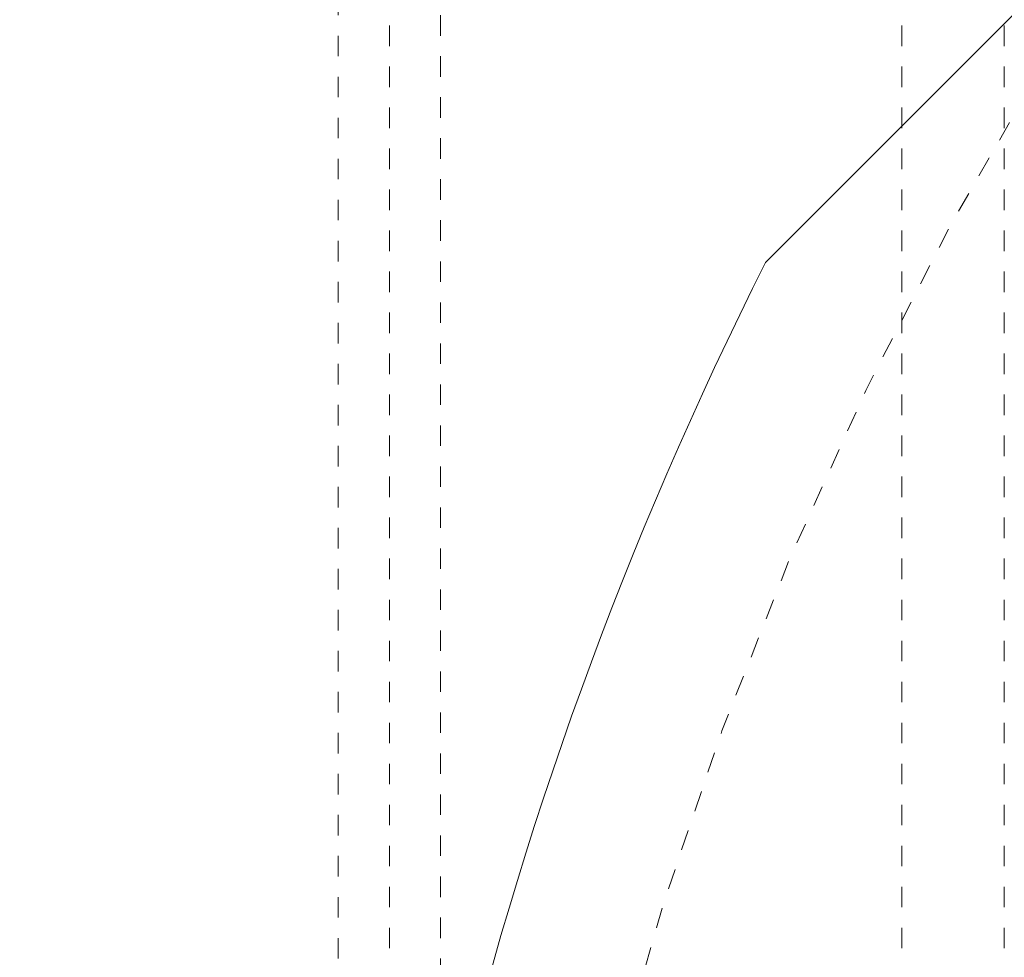
# Model space of a CAD drawing. Units: inches. Extents: x -32 to 981, y -90 to 1056.
# Drawn here: x 284 to 289, y 243 to 247 of the extents above; entities that cross this region are included whole.
import ezdxf

# ---------------------------------------------------------------- set-up
doc = ezdxf.new("R2010")
doc.units = ezdxf.units.IN
doc.header["$LTSCALE"] = 0.5
doc.header["$MEASUREMENT"] = 0
doc.linetypes.add('HIDDEN2', pattern=[0.1875, 0.125, -0.0625])
for name, color, linetype, lineweight in [('Concrete-Hidden', 30, 'HIDDEN2', 15), ('Covers-Lt', 156, 'Continuous', 15), ('Dimensions-Text', 7, 'Continuous', 15)]:
    doc.layers.add(name, color=color, linetype=linetype, lineweight=lineweight)
doc.styles.add('OLDCASTLE', font='simplex.shx')
doc.dimstyles.new('Oldcastle', dxfattribs={"dimscale": 32, "dimtxt": 0.0625, "dimasz": 0.09375, "dimexe": 0.0625, "dimexo": 0.0625, "dimgap": 0.0625, "dimtad": 0, "dimdec": 4, "dimzin": 3, "dimdsep": 46, "dimlunit": 4, "dimtxsty": 'OLDCASTLE', "dimcen": 0.0625, "dimclrd": 256, "dimclre": 256, "dimclrt": 256, "dimadec": 0, "dimazin": 0, "dimtfac": 0.7, "dimtdec": 4, "dimtofl": 0, "dimtmove": 0, "dimatfit": 3, "dimfxl": 1, "dimtolj": 1, "dimtzin": 0, "dimlwd": -1, "dimlwe": -1, "dimarcsym": 0})

# ---------------------------------------------------------------- blocks, each defined once
blk = doc.blocks.new('*D29')
at = {"layer": 'Defpoints', "color": 0, "transparency": 16777216}
for p in [(274.3252, 266.4312), (288.4146, 266.4312), (288.4146, 208.4312)]:
    blk.add_point(p, dxfattribs=at)
at = {"layer": 'Dimensions-Text', "transparency": 16777216}
for p, q in [((286.4146, 266.4312), (272.3252, 266.4312)), ((274.3252, 263.7112), (274.3252, 244.1455)), ((274.3252, 211.1512), (274.3252, 230.717)), ((286.4146, 208.4312), (272.3252, 208.4312))]:
    blk.add_line(p, q, dxfattribs=at)
for points in [[(273.8719, 263.7112), (274.7785, 263.7112), (274.3252, 266.4312)], [(273.8719, 211.1512), (274.7785, 211.1512), (274.3252, 208.4312)]]:
    blk.add_solid(points, dxfattribs=at)
at = {"layer": 'Dimensions-Text', "transparency": 16777216, "insert": (274.3252, 237.4312), "char_height": 2, "attachment_point": 5, "rotation": 90, "style": 'OLDCASTLE'}
blk.add_mtext('\\A1;4\'-10"', dxfattribs=at)
blk = doc.blocks.new('A$C360B4699')
at = {"layer": 'Covers-Lt'}
blk.add_line((-8.645, 17.1644), (-17.1644, 8.645), dxfattribs=at)
blk.add_circle((0, 0), 16.3838, dxfattribs=at)
blk.add_arc((0, 0), 19.2186, 153.26752, 206.73248, dxfattribs=at)

msp = doc.modelspace()

# ---------------------------------------------------------------- linework, layer by layer
at = {"layer": 'Concrete-Hidden', "ltscale": 0.436376}
msp.add_line((285.66457, 205.68125), (285.66457, 269.18125), dxfattribs=at)
at = {"layer": 'Concrete-Hidden', "ltscale": 0.43294}
msp.add_line((285.91457, 205.93125), (285.91457, 268.93125), dxfattribs=at)
at = {"layer": 'Concrete-Hidden', "ltscale": 0.429504}
msp.add_line((286.16457, 206.18125), (286.16457, 268.68125), dxfattribs=at)
at = {"layer": 'Concrete-Hidden', "ltscale": 0.438437}
msp.add_line((288.41457, 266.43125), (288.41457, 208.43125), dxfattribs=at)
at = {"layer": 'Concrete-Hidden', "ltscale": 0.426876}
msp.add_line((288.91457, 261.43125), (288.91457, 213.43125), dxfattribs=at)
at = {"layer": 'Concrete-Hidden', "ltscale": 0.43934}
msp.add_circle((304.91457, 237.43125), 18.5, dxfattribs=at)

# ---------------------------------------------------------------- block references
at = {"layer": 'Covers-Lt'}
msp.add_blockref('A$C360B4699', (304.91457, 237.43125), dxfattribs=at)

# ---------------------------------------------------------------- dimensions: what is measured, and where the dimension line sits
at = {"layer": 'Dimensions-Text'}
dim = msp.add_linear_dim(base=(274.32519, 266.43125), p1=(288.41457, 208.43125), p2=(288.41457, 266.43125), angle=90, dimstyle='Oldcastle', override={"dimasz": 0.085}, dxfattribs=at)
dim.commit()
dim.dimension.update_dxf_attribs({"geometry": '*D29', "text_midpoint": (274.32519, 237.43125)})

doc.saveas('drawing.dxf')
